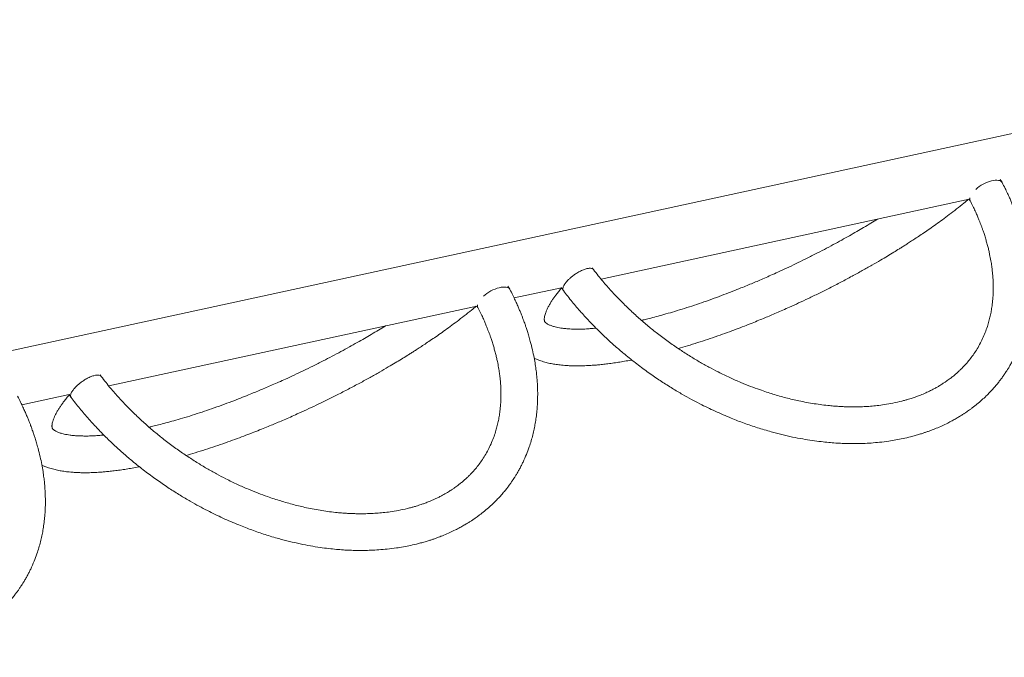
# Model space of a CAD drawing. Units: millimetres. Extents: x -10167 to 20062, y -8649 to 1711.
# Drawn here: x 15280 to 16353, y -4381 to -3686 of the extents above; entities that cross this region are included whole.
import ezdxf

# ---------------------------------------------------------------- set-up
doc = ezdxf.new("R2010")
doc.units = ezdxf.units.MM

msp = doc.modelspace()

# ---------------------------------------------------------------- linework, layer by layer
at = {"color": 7, "linetype": 'Continuous', "lineweight": 15}
for p, q in [((16932.7, -3685.8), (14733.6, -4163.4)), ((16350.5, -3863.1), (16348.5, -3860)), ((15913.7, -3968.5), (16314.8, -3881.4)), ((16314.7, -3881.4), (16315.8, -3883.1)), ((15905.6, -3958.3), (15904.4, -3956.4)), ((15814.3, -3979.5), (15812.3, -3976.4)), ((15819, -3989.1), (15870.6, -3977.9)), ((15870.6, -3977.8), (15872.6, -3980.9)), ((15377.5, -4085), (15778.5, -3997.9)), ((15778.5, -3997.8), (15779.6, -3999.5)), ((15369.3, -4074.7), (15368.2, -4072.9)), ((15282.8, -4105.6), (15334.4, -4094.3)), ((15334.4, -4094.3), (15336.3, -4097.4))]:
    msp.add_line(p, q, dxfattribs=at)
for centre, start_param, end_param in [((16333.2, -3873.2), 6.263048, 8.304018), ((16333.2, -3873.2), 2.814122, 3.120794), ((15797, -3989.6), 6.263048, 8.304018), ((15797, -3989.6), 2.814122, 3.120794)]:
    msp.add_ellipse(centre, major_axis=(17.4, 9.9), ratio=0.431726, start_param=start_param, end_param=end_param, dxfattribs=at)
for points, knots in [([(15872.7, -3981.1), (15875.8, -3985.2), (15882.1, -3993.2), (15891.9, -4004.7), (15901.8, -4015.5), (15911.7, -4025.5), (15921.5, -4034.9), (15931.3, -4043.6), (15942.2, -4052.8), (15954.1, -4062.2), (15967, -4071.7), (15979.4, -4080.1), (15991.1, -4087.5), (16002, -4094), (16011.9, -4099.5), (16021, -4104.3), (16029.6, -4108.6), (16038.1, -4112.6), (16046.7, -4116.4), (16057.2, -4120.9), (16069.7, -4125.7), (16084.2, -4130.6), (16097.9, -4134.7), (16110.6, -4138.1), (16122.1, -4140.7), (16133.2, -4142.8), (16143.6, -4144.5), (16153.1, -4145.7), (16161.5, -4146.6), (16169.1, -4147.2), (16176.5, -4147.6), (16183.9, -4147.8), (16191.6, -4147.8), (16199.7, -4147.7), (16208.2, -4147.2), (16217.4, -4146.4), (16226.4, -4145.3), (16234.9, -4143.9), (16242.9, -4142.3), (16249.9, -4140.7), (16255.9, -4139.1), (16260.4, -4137.7), (16264.3, -4136.5), (16267.2, -4135.5), (16269.3, -4134.8), (16271.1, -4134.1), (16273.2, -4133.4), (16275.8, -4132.4), (16279.9, -4130.7), (16285.2, -4128.4), (16291, -4125.6), (16296, -4123), (16300.4, -4120.6), (16304.1, -4118.3), (16306.9, -4116.6), (16308.7, -4115.4), (16310, -4114.6), (16311.3, -4113.7), (16313, -4112.5), (16315.2, -4111), (16317.8, -4109.1), (16320.5, -4107), (16324.1, -4104.1), (16328.4, -4100.4), (16333.1, -4096.1), (16337.3, -4091.8), (16341.2, -4087.6), (16344.6, -4083.6), (16347.4, -4080.1), (16349.5, -4077.3), (16351, -4075.3), (16352, -4073.8), (16352.8, -4072.6), (16353.6, -4071.5), (16354.5, -4070.1), (16355.8, -4068.3), (16357.4, -4065.7), (16359.2, -4062.5), (16361.2, -4059), (16363.2, -4055.3), (16365.7, -4050.1), (16368.7, -4043.4), (16371.6, -4035.6), (16373.9, -4028.5), (16375.7, -4022), (16377.1, -4015.6), (16378.3, -4009.3), (16379.4, -4002.6), (16380.1, -3996.4), (16380.5, -3990.5), (16380.8, -3985.3), (16381, -3979.9), (16380.9, -3974.7), (16380.8, -3970.1), (16380.6, -3966.2), (16380.3, -3962.2), (16379.9, -3957.5), (16379.3, -3951.7), (16378.3, -3945), (16377, -3937.4), (16375.2, -3929), (16373.3, -3921.1), (16371.4, -3914.4), (16369.8, -3909.4), (16368.4, -3905.2), (16367.3, -3901.8), (16366.4, -3899.3), (16365.6, -3897.1), (16364.7, -3894.8), (16363.5, -3891.7), (16362.1, -3888.1), (16360.5, -3884.1), (16358.6, -3879.8), (16356.4, -3875), (16353.7, -3869.4), (16351.7, -3865.5), (16350.7, -3863.4)], [0, 0, 0, 0, 0.017972, 0.035446, 0.052167, 0.068072, 0.083282, 0.097907, 0.112003, 0.130819, 0.148522, 0.165083, 0.180505, 0.194796, 0.207117, 0.21846, 0.228956, 0.239448, 0.250086, 0.26087, 0.278112, 0.295716, 0.313684, 0.327651, 0.341834, 0.355637, 0.368371, 0.380034, 0.390443, 0.399816, 0.408578, 0.41796, 0.428029, 0.438148, 0.449074, 0.461184, 0.474471, 0.484929, 0.495987, 0.507646, 0.514798, 0.521622, 0.527355, 0.531994, 0.534673, 0.537004, 0.540069, 0.544004, 0.548811, 0.559088, 0.56869, 0.576682, 0.584115, 0.590647, 0.596098, 0.598417, 0.600467, 0.602656, 0.605715, 0.60966, 0.614492, 0.619843, 0.625048, 0.635428, 0.645099, 0.654058, 0.662972, 0.671034, 0.67804, 0.683923, 0.687046, 0.689725, 0.691961, 0.693765, 0.696034, 0.699544, 0.704192, 0.709976, 0.716516, 0.722916, 0.729138, 0.743097, 0.756099, 0.766592, 0.776633, 0.786287, 0.795633, 0.805376, 0.815982, 0.823351, 0.830945, 0.838763, 0.846461, 0.85315, 0.858332, 0.862969, 0.869964, 0.878102, 0.887389, 0.897839, 0.909461, 0.92225, 0.930202, 0.937127, 0.94289, 0.9475, 0.950966, 0.953138, 0.956367, 0.960658, 0.966023, 0.971115, 0.976964, 0.983643, 0.991267, 1, 1, 1, 1]), ([(15997.9, -4044.3), (15997.9, -4044.3), (16001.2, -4043.3), (16008.2, -4041.2), (16018.8, -4037.9), (16029.8, -4034.3), (16040.5, -4030.6), (16050.9, -4026.9), (16060.6, -4023.3), (16069.6, -4019.9), (16077.9, -4016.6), (16085.3, -4013.6), (16092, -4010.8), (16098.4, -4008.2), (16104.9, -4005.4), (16111.8, -4002.3), (16119.9, -3998.7), (16129.2, -3994.5), (16139.8, -3989.5), (16151.1, -3984.1), (16162.9, -3978.2), (16175, -3971.9), (16186.9, -3965.6), (16198.1, -3959.4), (16208.5, -3953.6), (16217.6, -3948.3), (16225.5, -3943.6), (16232.3, -3939.4), (16237.8, -3936), (16242.2, -3933.3), (16245.9, -3930.9), (16249.9, -3928.3), (16254.6, -3925.3), (16259.8, -3921.9), (16265.6, -3918), (16271.9, -3913.6), (16278.7, -3908.9), (16285.8, -3903.7), (16293.3, -3898.1), (16301.1, -3892), (16308.1, -3886.5), (16312.3, -3883), (16313.9, -3881.6)], [0, 0, 0, 0, 0.000114, 0.031383, 0.064945, 0.097761, 0.130442, 0.160935, 0.189237, 0.215347, 0.239262, 0.260984, 0.279456, 0.297017, 0.315738, 0.335678, 0.356837, 0.385531, 0.416203, 0.448853, 0.483482, 0.52009, 0.556363, 0.590508, 0.622509, 0.652372, 0.676037, 0.69816, 0.718729, 0.730119, 0.741691, 0.755289, 0.770998, 0.789149, 0.809461, 0.831952, 0.856689, 0.883784, 0.912852, 0.944433, 0.978151, 1, 1, 1, 1]), ([(16315.8, -3883), (16316.8, -3885), (16318.7, -3888.8), (16321.2, -3894.1), (16323.2, -3898.8), (16324.9, -3902.8), (16326.2, -3906.1), (16327.3, -3908.8), (16328, -3910.8), (16328.6, -3912.4), (16329.1, -3913.8), (16329.6, -3915.3), (16330.2, -3917), (16330.9, -3919), (16331.6, -3921.3), (16332.6, -3924.4), (16333.7, -3928.4), (16335, -3933), (16336.1, -3937.4), (16337.2, -3942.6), (16338.3, -3948.3), (16339.3, -3954.3), (16339.9, -3959.5), (16340.3, -3963.5), (16340.5, -3966.4), (16340.7, -3968.6), (16340.8, -3971), (16340.9, -3973.8), (16340.9, -3977), (16340.9, -3982), (16340.6, -3988.4), (16339.9, -3995.6), (16339, -4001.9), (16338, -4007.5), (16336.6, -4013.1), (16335, -4019), (16332.8, -4025.3), (16330.1, -4031.8), (16327, -4038.2), (16323.6, -4044.4), (16319.9, -4050), (16316.1, -4055.2), (16312, -4060.2), (16308.3, -4064.2), (16305, -4067.5), (16302.3, -4070), (16299.4, -4072.6), (16296.3, -4075.2), (16293.4, -4077.4), (16291, -4079.1), (16289.2, -4080.4), (16287.8, -4081.3), (16286.4, -4082.2), (16284.8, -4083.3), (16282.5, -4084.7), (16279.6, -4086.4), (16276.2, -4088.2), (16273, -4089.9), (16270, -4091.3), (16267.3, -4092.6), (16264.5, -4093.8), (16261.9, -4094.9), (16259.5, -4095.8), (16257.5, -4096.5), (16255.6, -4097.2), (16253.7, -4097.9), (16251.3, -4098.7), (16248.4, -4099.6), (16245.1, -4100.5), (16239.5, -4102), (16232, -4103.7), (16223, -4105.3), (16214.7, -4106.4), (16207.3, -4107.1), (16200.4, -4107.6), (16194.7, -4107.8), (16190.2, -4107.8), (16186.5, -4107.8), (16182.7, -4107.8), (16178.5, -4107.6), (16173.7, -4107.4), (16168.4, -4107), (16159.1, -4106.2), (16146.1, -4104.5), (16132.5, -4102), (16122.2, -4099.7), (16115.1, -4097.9), (16108, -4096), (16101, -4093.9), (16093.8, -4091.6), (16085.7, -4088.8), (16076.3, -4085.4), (16065.5, -4081), (16053.7, -4075.8), (16042.2, -4070.2), (16031, -4064.4), (16020.5, -4058.5), (16009.5, -4051.9), (15998.2, -4044.6), (15986.7, -4036.6), (15975.6, -4028.3), (15964.9, -4019.8), (15954.8, -4011.1), (15944.7, -4001.7), (15936.4, -3993.5), (15929.8, -3986.7), (15924.9, -3981.6), (15920.2, -3976.3), (15915.4, -3970.7), (15910.5, -3964.7), (15907.2, -3960.4), (15905.4, -3958.1)], [0, 0, 0, 0, 0.009702, 0.018273, 0.025749, 0.032159, 0.037516, 0.041824, 0.045133, 0.047348, 0.049347, 0.05177, 0.05462, 0.057899, 0.061609, 0.065751, 0.073138, 0.080864, 0.088201, 0.095137, 0.10651, 0.116598, 0.125432, 0.133065, 0.136978, 0.140501, 0.144466, 0.149349, 0.155152, 0.161597, 0.176289, 0.19008, 0.201284, 0.211869, 0.222829, 0.234308, 0.248053, 0.262266, 0.276744, 0.291219, 0.304674, 0.317124, 0.329855, 0.343257, 0.350357, 0.357778, 0.36552, 0.373585, 0.381615, 0.386863, 0.391061, 0.394209, 0.396836, 0.400177, 0.405431, 0.411879, 0.419141, 0.426919, 0.432072, 0.43743, 0.442993, 0.448396, 0.452841, 0.456752, 0.459637, 0.463136, 0.4675, 0.47273, 0.478822, 0.485175, 0.501809, 0.517219, 0.529936, 0.541625, 0.552268, 0.561793, 0.567688, 0.572744, 0.578199, 0.584413, 0.591389, 0.599126, 0.607596, 0.631256, 0.6546, 0.664409, 0.674159, 0.683851, 0.693484, 0.703113, 0.7135, 0.727029, 0.74195, 0.758268, 0.775986, 0.790348, 0.805517, 0.821481, 0.838214, 0.855686, 0.873924, 0.889935, 0.906694, 0.924199, 0.942002, 0.951239, 0.960289, 0.969287, 0.978613, 0.988695, 1, 1, 1, 1]), ([(16215, -3903.1), (16215, -3903.1), (16212.5, -3904.7), (16207.4, -3907.8), (16199.9, -3912.3), (16192.1, -3916.8), (16184.2, -3921.4), (16175.7, -3926.1), (16166.6, -3931.1), (16157, -3936.2), (16146.8, -3941.4), (16136.4, -3946.7), (16125.9, -3951.8), (16115.9, -3956.6), (16106.9, -3960.7), (16098.9, -3964.3), (16091.9, -3967.4), (16085.3, -3970.3), (16079, -3973), (16072.7, -3975.6), (16065.4, -3978.5), (16057, -3981.9), (16047.3, -3985.6), (16036.8, -3989.6), (16026, -3993.4), (16015.2, -3997.1), (16004.6, -4000.5), (15994.3, -4003.7), (15984.7, -4006.5), (15976, -4008.9), (15968.4, -4010.9), (15962.4, -4012.4), (15959, -4013.2), (15957.7, -4013.5)], [0, 0, 0, 0, 0.000949, 0.031256, 0.064155, 0.094147, 0.126042, 0.159828, 0.195486, 0.232986, 0.270333, 0.312209, 0.351775, 0.389039, 0.424003, 0.451867, 0.478073, 0.50262, 0.525507, 0.548313, 0.573575, 0.606544, 0.642975, 0.68287, 0.726235, 0.765756, 0.807783, 0.849438, 0.887961, 0.923346, 0.95559, 0.983114, 1, 1, 1, 1]), ([(15872.7, -3980.9), (15872.5, -3980.7), (15872.1, -3980.1), (15872.1, -3978.8), (15872.5, -3977.1), (15873.2, -3975.5), (15874.2, -3973.8), (15875.5, -3972.1), (15877.2, -3970.1), (15879.5, -3967.9), (15882.3, -3965.5), (15885.7, -3963), (15889.5, -3960.7), (15893.6, -3958.7), (15897.4, -3957.3), (15900.8, -3956.6), (15903.4, -3956.8), (15904.9, -3957.3), (15905.3, -3958), (15905.4, -3958.2)], [0, 0, 0, 0, 0.031715, 0.092728, 0.147288, 0.195703, 0.238494, 0.281284, 0.3297, 0.384258, 0.445271, 0.512658, 0.585775, 0.663282, 0.743188, 0.823094, 0.9006, 0.973715, 1, 1, 1, 1]), ([(15908.4, -4022), (15907.2, -4022.1), (15904.7, -4022.4), (15901.2, -4022.6), (15897.7, -4022.9), (15894.5, -4023), (15891, -4023.1), (15887.3, -4023.1), (15883.5, -4023.1), (15879.4, -4022.9), (15875.5, -4022.6), (15871.7, -4022.2), (15868.3, -4021.6), (15865.2, -4021), (15862.8, -4020.4), (15860.9, -4019.8), (15859.2, -4019.2), (15857.6, -4018.6), (15856.1, -4017.9), (15855, -4017.2), (15854.1, -4016.6), (15853.4, -4016.1), (15853, -4015.6), (15852.7, -4015.3), (15852.4, -4015), (15852.2, -4014.5), (15852.1, -4014.1), (15852, -4013.6), (15851.9, -4013), (15851.9, -4012.3), (15851.9, -4011.4), (15852, -4010.4), (15852.2, -4009.1), (15852.7, -4007.2), (15853.5, -4004.8), (15854.7, -4002), (15856.2, -3998.8), (15858, -3995.6), (15860, -3992.4), (15862, -3989.5), (15864.2, -3986.3), (15867, -3982.8), (15869.1, -3980), (15870.6, -3978.4), (15870.8, -3978.1)], [0, 0, 0, 0, 0.01593, 0.036111, 0.052349, 0.068545, 0.087259, 0.10849, 0.132011, 0.154944, 0.18382, 0.21029, 0.236756, 0.26332, 0.288674, 0.30744, 0.328764, 0.352626, 0.377023, 0.399548, 0.420214, 0.439428, 0.463713, 0.4889, 0.517927, 0.548193, 0.576803, 0.604153, 0.628779, 0.65094, 0.671422, 0.691463, 0.712995, 0.741209, 0.771444, 0.802857, 0.834375, 0.865201, 0.89029, 0.914799, 0.938804, 0.965068, 0.995037, 1, 1, 1, 1]), ([(15336.5, -4097.6), (15339.6, -4101.6), (15345.8, -4109.6), (15355.7, -4121.1), (15365.6, -4131.9), (15375.5, -4142), (15385.3, -4151.3), (15395.1, -4160.1), (15406, -4169.3), (15417.9, -4178.7), (15430.8, -4188.1), (15443.1, -4196.5), (15454.9, -4204), (15465.8, -4210.4), (15475.7, -4216), (15484.7, -4220.7), (15493.4, -4225), (15501.9, -4229.1), (15510.5, -4232.9), (15521, -4237.3), (15533.5, -4242.1), (15548, -4247.1), (15561.6, -4251.2), (15574.3, -4254.5), (15585.9, -4257.1), (15597, -4259.3), (15607.4, -4261), (15616.8, -4262.2), (15625.3, -4263.1), (15632.9, -4263.7), (15640.2, -4264.1), (15647.7, -4264.3), (15655.4, -4264.3), (15663.5, -4264.1), (15672, -4263.6), (15681.2, -4262.8), (15690.1, -4261.7), (15698.6, -4260.3), (15706.6, -4258.8), (15713.7, -4257.1), (15719.6, -4255.5), (15724.2, -4254.2), (15728, -4253), (15731, -4252), (15733.1, -4251.2), (15734.9, -4250.6), (15737, -4249.8), (15739.5, -4248.8), (15743.7, -4247.2), (15748.9, -4244.9), (15754.7, -4242.1), (15759.8, -4239.5), (15764.1, -4237), (15767.9, -4234.8), (15770.6, -4233.1), (15772.5, -4231.9), (15773.7, -4231.1), (15775.1, -4230.1), (15776.8, -4229), (15779, -4227.4), (15781.5, -4225.6), (15784.3, -4223.5), (15787.9, -4220.5), (15792.2, -4216.9), (15796.8, -4212.5), (15801.1, -4208.2), (15804.9, -4204.1), (15808.3, -4200.1), (15811.2, -4196.5), (15813.3, -4193.8), (15814.8, -4191.7), (15815.8, -4190.3), (15816.6, -4189.1), (15817.4, -4188), (15818.3, -4186.6), (15819.5, -4184.7), (15821.1, -4182.2), (15823, -4179), (15825, -4175.4), (15827, -4171.7), (15829.5, -4166.5), (15832.5, -4159.8), (15835.4, -4152.1), (15837.6, -4144.9), (15839.4, -4138.4), (15840.9, -4132.1), (15842.1, -4125.7), (15843.1, -4119.1), (15843.8, -4112.8), (15844.3, -4107), (15844.6, -4101.7), (15844.7, -4096.3), (15844.7, -4091.1), (15844.6, -4086.5), (15844.4, -4082.6), (15844.1, -4078.6), (15843.7, -4073.9), (15843.1, -4068.1), (15842.1, -4061.4), (15840.8, -4053.9), (15839, -4045.5), (15837, -4037.6), (15835.1, -4030.9), (15833.6, -4025.8), (15832.2, -4021.6), (15831.1, -4018.3), (15830.2, -4015.8), (15829.4, -4013.6), (15828.5, -4011.2), (15827.3, -4008.1), (15825.9, -4004.5), (15824.2, -4000.6), (15822.4, -3996.3), (15820.2, -3991.4), (15817.5, -3985.9), (15815.5, -3981.9), (15814.4, -3979.8)], [0, 0, 0, 0, 0.017972, 0.0354457, 0.0521671, 0.0680718, 0.083282, 0.0979066, 0.1120026, 0.1308188, 0.1485218, 0.1650833, 0.1805053, 0.1947961, 0.2071174, 0.21846, 0.2289556, 0.2394475, 0.2500858, 0.2608702, 0.2781119, 0.2957156, 0.3136834, 0.3276514, 0.3418336, 0.3556372, 0.3683713, 0.3800335, 0.390443, 0.3998158, 0.4085781, 0.41796, 0.4280293, 0.4381479, 0.4490735, 0.4611836, 0.4744708, 0.4849291, 0.4959871, 0.5076457, 0.5147981, 0.5216215, 0.5273554, 0.5319935, 0.5346728, 0.5370042, 0.5400686, 0.5440042, 0.5488114, 0.5590879, 0.5686903, 0.5766821, 0.5841152, 0.590647, 0.5960978, 0.5984176, 0.6004667, 0.6026556, 0.6057154, 0.6096604, 0.6144915, 0.6198431, 0.6250478, 0.6354285, 0.645099, 0.6540584, 0.662972, 0.6710336, 0.6780397, 0.6839226, 0.6870457, 0.689725, 0.6919608, 0.6937657, 0.6960342, 0.6995445, 0.7041917, 0.7099758, 0.7165162, 0.7229164, 0.7291381, 0.7430965, 0.7560993, 0.7665921, 0.7766328, 0.7862868, 0.7956328, 0.8053759, 0.8159816, 0.823351, 0.8309453, 0.8387635, 0.8464614, 0.8531504, 0.8583324, 0.8629687, 0.8699638, 0.8781018, 0.8873896, 0.8978393, 0.9094607, 0.9222502, 0.9302022, 0.9371267, 0.9428904, 0.9475, 0.9509656, 0.9531378, 0.9563667, 0.9606581, 0.9660233, 0.971115, 0.9769639, 0.9836435, 0.9912669, 1, 1, 1, 1]), ([(15779.5, -3999.4), (15780.5, -4001.4), (15782.5, -4005.2), (15785, -4010.6), (15787, -4015.2), (15788.7, -4019.2), (15790, -4022.6), (15791, -4025.3), (15791.8, -4027.3), (15792.4, -4028.8), (15792.9, -4030.2), (15793.4, -4031.7), (15794, -4033.5), (15794.7, -4035.5), (15795.4, -4037.8), (15796.4, -4040.9), (15797.5, -4044.8), (15798.8, -4049.4), (15799.9, -4053.9), (15801, -4059.1), (15802.1, -4064.8), (15803.1, -4070.8), (15803.7, -4076), (15804.1, -4080), (15804.3, -4082.9), (15804.5, -4085.1), (15804.6, -4087.4), (15804.7, -4090.2), (15804.7, -4093.4), (15804.7, -4098.5), (15804.4, -4104.9), (15803.7, -4112.1), (15802.8, -4118.3), (15801.7, -4124), (15800.4, -4129.5), (15798.7, -4135.5), (15796.6, -4141.7), (15793.9, -4148.2), (15790.8, -4154.7), (15787.3, -4160.8), (15783.7, -4166.5), (15779.9, -4171.7), (15775.8, -4176.6), (15772.1, -4180.7), (15768.8, -4184), (15766.1, -4186.5), (15763.2, -4189.1), (15760, -4191.6), (15757.2, -4193.8), (15754.7, -4195.6), (15753, -4196.8), (15751.5, -4197.8), (15750.2, -4198.7), (15748.5, -4199.7), (15746.3, -4201.1), (15743.4, -4202.8), (15740, -4204.7), (15736.7, -4206.3), (15733.7, -4207.8), (15731, -4209), (15728.3, -4210.2), (15725.6, -4211.3), (15723.2, -4212.2), (15721.2, -4213), (15719.4, -4213.6), (15717.5, -4214.3), (15715.1, -4215.1), (15712.2, -4216), (15708.8, -4217), (15703.3, -4218.5), (15695.8, -4220.2), (15686.7, -4221.8), (15678.5, -4222.9), (15671.1, -4223.6), (15664.2, -4224), (15658.5, -4224.2), (15653.9, -4224.3), (15650.3, -4224.3), (15646.5, -4224.2), (15642.3, -4224.1), (15637.5, -4223.9), (15632.2, -4223.5), (15622.9, -4222.7), (15609.8, -4221), (15596.2, -4218.5), (15585.9, -4216.1), (15578.9, -4214.4), (15571.8, -4212.4), (15564.8, -4210.4), (15557.6, -4208.1), (15549.5, -4205.3), (15540, -4201.8), (15529.2, -4197.4), (15517.5, -4192.3), (15505.9, -4186.7), (15494.8, -4180.9), (15484.2, -4174.9), (15473.3, -4168.3), (15462, -4161), (15450.4, -4153), (15439.3, -4144.7), (15428.7, -4136.2), (15418.6, -4127.5), (15408.5, -4118.2), (15400.1, -4110), (15393.6, -4103.2), (15388.7, -4098), (15384, -4092.7), (15379.2, -4087.2), (15374.3, -4081.1), (15371, -4076.8), (15369.2, -4074.6)], [0, 0, 0, 0, 0.009702, 0.018273, 0.025749, 0.032159, 0.037516, 0.041824, 0.045133, 0.047348, 0.049347, 0.05177, 0.05462, 0.057899, 0.061609, 0.065751, 0.073138, 0.080864, 0.088201, 0.095137, 0.10651, 0.116599, 0.125432, 0.133066, 0.136978, 0.140501, 0.144466, 0.149349, 0.155152, 0.161597, 0.17629, 0.19008, 0.201284, 0.211869, 0.222829, 0.234308, 0.248053, 0.262266, 0.276744, 0.291219, 0.304674, 0.317124, 0.329855, 0.343256, 0.350357, 0.357778, 0.365521, 0.373585, 0.381615, 0.386863, 0.391061, 0.394209, 0.396836, 0.400178, 0.405431, 0.411879, 0.419141, 0.426919, 0.432072, 0.43743, 0.442993, 0.448396, 0.452841, 0.456752, 0.459637, 0.463136, 0.4675, 0.47273, 0.478822, 0.485175, 0.501809, 0.517219, 0.529936, 0.541625, 0.552268, 0.561793, 0.567688, 0.572744, 0.578199, 0.584413, 0.591389, 0.599126, 0.607596, 0.631256, 0.6546, 0.664409, 0.674159, 0.683851, 0.693484, 0.703113, 0.7135, 0.727029, 0.74195, 0.758268, 0.775986, 0.790348, 0.805517, 0.821481, 0.838214, 0.855686, 0.873924, 0.889935, 0.906694, 0.924199, 0.942002, 0.951239, 0.960289, 0.969287, 0.978613, 0.988695, 1, 1, 1, 1]), ([(15461.7, -4160.7), (15461.7, -4160.7), (15465, -4159.8), (15472, -4157.7), (15482.6, -4154.4), (15493.6, -4150.8), (15504.3, -4147.1), (15514.7, -4143.4), (15524.3, -4139.8), (15533.3, -4136.3), (15541.6, -4133.1), (15549.1, -4130.1), (15555.8, -4127.3), (15562.1, -4124.6), (15568.7, -4121.8), (15575.6, -4118.8), (15583.7, -4115.2), (15593, -4110.9), (15603.6, -4105.9), (15614.8, -4100.5), (15626.6, -4094.6), (15638.7, -4088.4), (15650.7, -4082), (15661.9, -4075.9), (15672.3, -4070), (15681.4, -4064.7), (15689.3, -4060), (15696.1, -4055.9), (15701.6, -4052.5), (15706, -4049.7), (15709.6, -4047.4), (15713.7, -4044.8), (15718.3, -4041.8), (15723.6, -4038.3), (15729.4, -4034.4), (15735.7, -4030.1), (15742.4, -4025.3), (15749.6, -4020.1), (15757.1, -4014.5), (15764.9, -4008.5), (15771.9, -4003), (15776, -3999.5), (15777.7, -3998.1)], [0, 0, 0, 0, 0.0001143, 0.0313836, 0.0649445, 0.0977605, 0.1304421, 0.1609354, 0.1892374, 0.2153471, 0.2392627, 0.2609843, 0.2794564, 0.2970169, 0.3157379, 0.3356783, 0.3568371, 0.3855312, 0.4162025, 0.4488526, 0.4834818, 0.5200899, 0.5563634, 0.5905082, 0.6225088, 0.6523719, 0.676037, 0.69816, 0.7187292, 0.7301194, 0.7416907, 0.7552888, 0.7709982, 0.7891493, 0.8094609, 0.8319517, 0.8566894, 0.8837842, 0.9128523, 0.9444325, 0.9781506, 1, 1, 1, 1]), ([(15678.8, -4019.5), (15678.7, -4019.6), (15676.3, -4021.1), (15671.2, -4024.2), (15663.7, -4028.7), (15655.9, -4033.3), (15648, -4037.8), (15639.4, -4042.6), (15630.3, -4047.6), (15620.8, -4052.6), (15610.6, -4057.9), (15600.2, -4063.2), (15589.6, -4068.3), (15579.6, -4073), (15570.7, -4077.2), (15562.7, -4080.8), (15555.7, -4083.9), (15549.1, -4086.7), (15542.8, -4089.4), (15536.4, -4092.1), (15529.2, -4095), (15520.8, -4098.4), (15511.1, -4102.1), (15500.5, -4106), (15489.8, -4109.8), (15478.9, -4113.5), (15468.4, -4117), (15458.1, -4120.1), (15448.5, -4122.9), (15439.8, -4125.3), (15432.2, -4127.3), (15426.2, -4128.8), (15422.8, -4129.6), (15421.5, -4129.9)], [0, 0, 0, 0, 0.000949, 0.031256, 0.064155, 0.094147, 0.126042, 0.159828, 0.195486, 0.232985, 0.270334, 0.312208, 0.351775, 0.389039, 0.424004, 0.451867, 0.478073, 0.50262, 0.525507, 0.548313, 0.573575, 0.606544, 0.642975, 0.68287, 0.726235, 0.765756, 0.807783, 0.849438, 0.88796, 0.923346, 0.95559, 0.983114, 1, 1, 1, 1]), ([(15840.9, -4054.9), (15842, -4055.4), (15844.3, -4056.4), (15848.6, -4057.9), (15853.7, -4059.4), (15859.2, -4060.7), (15864.8, -4061.6), (15869.8, -4062.2), (15874.2, -4062.6), (15878, -4062.9), (15882.2, -4063.1), (15886.4, -4063.1), (15890.5, -4063.1), (15894.3, -4063), (15897.7, -4062.9), (15900.9, -4062.7), (15904.6, -4062.5), (15908.9, -4062.2), (15914, -4061.7), (15919.8, -4061), (15926.1, -4060.2), (15932.6, -4059.2), (15939.5, -4058.1), (15944.3, -4057.2), (15947, -4056.7), (15947.2, -4056.6)], [0, 0, 0, 0, 0.040665, 0.092049, 0.157246, 0.21981, 0.280598, 0.34066, 0.377006, 0.415626, 0.456512, 0.498456, 0.536907, 0.570864, 0.601056, 0.628071, 0.657053, 0.695701, 0.738849, 0.786488, 0.838598, 0.890729, 0.939359, 0.996204, 1, 1, 1, 1]), ([(15336.4, -4097.3), (15336.3, -4097.1), (15335.9, -4096.6), (15335.8, -4095.3), (15336.2, -4093.6), (15337, -4091.9), (15338, -4090.3), (15339.3, -4088.5), (15341, -4086.6), (15343.2, -4084.4), (15346, -4082), (15349.4, -4079.5), (15353.3, -4077.1), (15357.3, -4075.1), (15361.2, -4073.7), (15364.6, -4073.1), (15367.2, -4073.2), (15368.7, -4073.8), (15369, -4074.5), (15369.1, -4074.6)], [0, 0, 0, 0, 0.031713, 0.092727, 0.147287, 0.195703, 0.238494, 0.281284, 0.3297, 0.384258, 0.445274, 0.512658, 0.585778, 0.663285, 0.743187, 0.823093, 0.9006, 0.973715, 1, 1, 1, 1]), ([(14800.2, -4214), (14803.4, -4218.1), (14809.6, -4226.1), (14819.5, -4237.6), (14829.4, -4248.4), (14839.2, -4258.4), (14849.1, -4267.8), (14858.8, -4276.5), (14869.7, -4285.7), (14881.7, -4295.1), (14894.5, -4304.6), (14906.9, -4313), (14918.7, -4320.5), (14929.5, -4326.9), (14939.5, -4332.4), (14948.5, -4337.2), (14957.1, -4341.5), (14965.6, -4345.5), (14974.3, -4349.4), (14984.8, -4353.8), (14997.3, -4358.6), (15011.8, -4363.6), (15025.4, -4367.6), (15038.1, -4371), (15049.6, -4373.6), (15060.8, -4375.8), (15071.2, -4377.4), (15080.6, -4378.7), (15089, -4379.5), (15096.7, -4380.1), (15104, -4380.5), (15111.4, -4380.7), (15119.2, -4380.8), (15127.3, -4380.6), (15135.8, -4380.1), (15145, -4379.3), (15153.9, -4378.2), (15162.4, -4376.8), (15170.4, -4375.2), (15177.5, -4373.6), (15183.4, -4372), (15187.9, -4370.6), (15191.8, -4369.4), (15194.7, -4368.4), (15196.9, -4367.7), (15198.7, -4367), (15200.7, -4366.3), (15203.3, -4365.3), (15207.4, -4363.6), (15212.7, -4361.3), (15218.5, -4358.5), (15223.6, -4355.9), (15227.9, -4353.5), (15231.7, -4351.2), (15234.4, -4349.5), (15236.3, -4348.3), (15237.5, -4347.5), (15238.9, -4346.6), (15240.6, -4345.4), (15242.7, -4343.9), (15245.3, -4342), (15248, -4339.9), (15251.7, -4337), (15255.9, -4333.3), (15260.6, -4329), (15264.9, -4324.7), (15268.7, -4320.5), (15272.1, -4316.5), (15274.9, -4313), (15277, -4310.2), (15278.5, -4308.2), (15279.5, -4306.8), (15280.4, -4305.6), (15281.1, -4304.4), (15282.1, -4303.1), (15283.3, -4301.2), (15284.9, -4298.6), (15286.8, -4295.4), (15288.8, -4291.9), (15290.7, -4288.2), (15293.3, -4283), (15296.2, -4276.3), (15299.1, -4268.5), (15301.4, -4261.4), (15303.2, -4254.9), (15304.7, -4248.6), (15305.9, -4242.2), (15306.9, -4235.6), (15307.6, -4229.3), (15308.1, -4223.4), (15308.4, -4218.2), (15308.5, -4212.8), (15308.5, -4207.6), (15308.3, -4203), (15308.1, -4199.1), (15307.9, -4195.1), (15307.5, -4190.4), (15306.8, -4184.6), (15305.9, -4177.9), (15304.6, -4170.3), (15302.8, -4161.9), (15300.8, -4154.1), (15298.9, -4147.3), (15297.4, -4142.3), (15296, -4138.1), (15294.8, -4134.7), (15293.9, -4132.2), (15293.2, -4130.1), (15292.3, -4127.7), (15291.1, -4124.6), (15289.7, -4121), (15288, -4117), (15286.2, -4112.8), (15283.9, -4107.9), (15281.3, -4102.3), (15279.3, -4098.4), (15278.2, -4096.3)], [0, 0, 0, 0, 0.017972, 0.035446, 0.052167, 0.068072, 0.083282, 0.097907, 0.112002, 0.130819, 0.148522, 0.165083, 0.180505, 0.194796, 0.207117, 0.21846, 0.228956, 0.239448, 0.250086, 0.26087, 0.278112, 0.295716, 0.313683, 0.327651, 0.341834, 0.355637, 0.368371, 0.380034, 0.390443, 0.399816, 0.408578, 0.41796, 0.428029, 0.438148, 0.449073, 0.461184, 0.474471, 0.484929, 0.495987, 0.507646, 0.514798, 0.521621, 0.527355, 0.531994, 0.534673, 0.537004, 0.540069, 0.544004, 0.548811, 0.559088, 0.56869, 0.576682, 0.584115, 0.590647, 0.596098, 0.598418, 0.600467, 0.602656, 0.605715, 0.60966, 0.614491, 0.619843, 0.625048, 0.635428, 0.645099, 0.654058, 0.662972, 0.671034, 0.67804, 0.683923, 0.687046, 0.689725, 0.691961, 0.693766, 0.696034, 0.699544, 0.704192, 0.709976, 0.716516, 0.722916, 0.729138, 0.743096, 0.756099, 0.766592, 0.776633, 0.786287, 0.795633, 0.805376, 0.815982, 0.823351, 0.830945, 0.838764, 0.846461, 0.85315, 0.858332, 0.862969, 0.869964, 0.878102, 0.88739, 0.897839, 0.909461, 0.92225, 0.930202, 0.937127, 0.94289, 0.9475, 0.950966, 0.953138, 0.956367, 0.960658, 0.966023, 0.971115, 0.976964, 0.983644, 0.991267, 1, 1, 1, 1]), ([(15372.1, -4138.5), (15371, -4138.6), (15368.5, -4138.8), (15364.9, -4139.1), (15361.5, -4139.3), (15358.2, -4139.5), (15354.8, -4139.6), (15351.1, -4139.6), (15347.2, -4139.5), (15343.2, -4139.4), (15339.3, -4139.1), (15335.4, -4138.6), (15332, -4138.1), (15329, -4137.5), (15326.6, -4136.9), (15324.6, -4136.3), (15322.9, -4135.7), (15321.3, -4135), (15319.9, -4134.3), (15318.8, -4133.7), (15317.9, -4133.1), (15317.2, -4132.5), (15316.7, -4132.1), (15316.5, -4131.8), (15316.2, -4131.4), (15316, -4131), (15315.8, -4130.6), (15315.7, -4130.1), (15315.7, -4129.4), (15315.6, -4128.7), (15315.7, -4127.9), (15315.8, -4126.9), (15316, -4125.5), (15316.5, -4123.6), (15317.3, -4121.2), (15318.5, -4118.4), (15320, -4115.3), (15321.8, -4112), (15323.8, -4108.9), (15325.8, -4105.9), (15328, -4102.8), (15330.7, -4099.2), (15332.9, -4096.5), (15334.4, -4094.8), (15334.6, -4094.6)], [0, 0, 0, 0, 0.015929, 0.036111, 0.052349, 0.068545, 0.087259, 0.10849, 0.132011, 0.154944, 0.18382, 0.21029, 0.236756, 0.263319, 0.288674, 0.30744, 0.328764, 0.352626, 0.377023, 0.399548, 0.420214, 0.439428, 0.463713, 0.4889, 0.517927, 0.548193, 0.576803, 0.604153, 0.628779, 0.650939, 0.671422, 0.691463, 0.712995, 0.741208, 0.771444, 0.802857, 0.834375, 0.865201, 0.89029, 0.914799, 0.938804, 0.965068, 0.995037, 1, 1, 1, 1]), ([(15304.7, -4171.3), (15305.7, -4171.8), (15308.1, -4172.9), (15312.4, -4174.4), (15317.5, -4175.9), (15323, -4177.1), (15328.6, -4178.1), (15333.5, -4178.7), (15337.9, -4179.1), (15341.8, -4179.3), (15345.9, -4179.5), (15350.2, -4179.6), (15354.3, -4179.6), (15358.1, -4179.5), (15361.5, -4179.4), (15364.7, -4179.2), (15368.3, -4179), (15372.6, -4178.6), (15377.8, -4178.1), (15383.6, -4177.5), (15389.9, -4176.7), (15396.4, -4175.7), (15403.2, -4174.5), (15408.1, -4173.7), (15410.8, -4173.1), (15411, -4173.1)], [0, 0, 0, 0, 0.040665, 0.092049, 0.157246, 0.21981, 0.280598, 0.34066, 0.377006, 0.415626, 0.456514, 0.498456, 0.536909, 0.570864, 0.601056, 0.628072, 0.657053, 0.695701, 0.738849, 0.78649, 0.838598, 0.890729, 0.939359, 0.996204, 1, 1, 1, 1])]:
    msp.add_open_spline(points, degree=3, knots=knots, dxfattribs=at)

doc.saveas('drawing.dxf')
